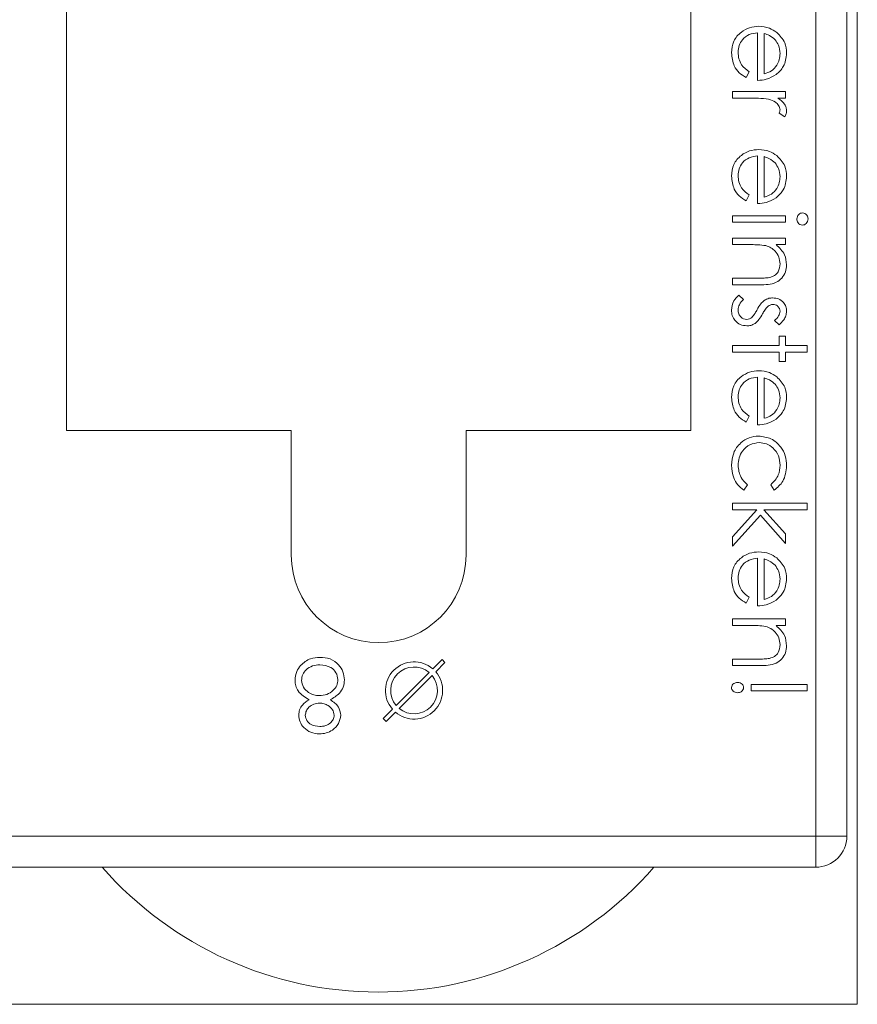
# Model space of a CAD drawing. Units: millimetres. Extents: x 11 to 415, y 5 to 292.
# Drawn here: x 354 to 358, y 138 to 143 of the extents above; entities that cross this region are included whole.
import ezdxf

# ---------------------------------------------------------------- set-up
doc = ezdxf.new("R2010")
doc.units = ezdxf.units.MM

msp = doc.modelspace()

# ---------------------------------------------------------------- linework, layer by layer
at = {"color": 7, "linetype": 'Continuous', "lineweight": 15}
for p, q in [((354.1102, 148.9873), (354.1102, 140.5873)), ((357.1102, 140.5873), (357.1102, 148.9873)), ((357.7102, 138.6373), (357.7102, 148.9873)), ((357.8602, 148.9873), (357.8602, 138.6373)), ((357.9102, 137.8286), (357.9102, 148.8286)), ((357.4313, 142.27), (357.4313, 142.4988)), ((357.4627, 142.4955), (357.4627, 142.3014)), ((357.3909, 142.3113), (357.3763, 142.2834)), ((357.3102, 142.1847), (357.3102, 142.2161)), ((357.3102, 142.2161), (357.5659, 142.2161)), ((357.3961, 142.1847), (357.3102, 142.1847)), ((357.5659, 142.1847), (357.5283, 142.1847)), ((357.5659, 142.2161), (357.5659, 142.1847)), ((357.5617, 142.095), (357.5345, 142.1122)), ((357.4313, 141.6776), (357.4313, 141.9065)), ((357.4627, 141.9032), (357.4627, 141.7091)), ((357.3909, 141.719), (357.3763, 141.6911)), ((357.3102, 141.5879), (357.3102, 141.6193)), ((357.3102, 141.6193), (357.5659, 141.6193)), ((357.5659, 141.6193), (357.5659, 141.5879)), ((357.5659, 141.5879), (357.3102, 141.5879)), ((357.3102, 141.4802), (357.3102, 141.5116)), ((357.3102, 141.5116), (357.5659, 141.5116)), ((357.4026, 141.4802), (357.3102, 141.4802)), ((357.5659, 141.4802), (357.5198, 141.4802)), ((357.5659, 141.5116), (357.5659, 141.4802)), ((357.3102, 141.3187), (357.4305, 141.3187)), ((357.3102, 141.2873), (357.3102, 141.3187)), ((357.4408, 141.2873), (357.3102, 141.2873)), ((357.3403, 141.2379), (357.364, 141.2171)), ((357.534, 141.0943), (357.5121, 141.1156)), ((357.5345, 141.0405), (357.5659, 141.0405)), ((357.5345, 140.9956), (357.5345, 141.0405)), ((357.5659, 141.0405), (357.5659, 140.9956)), ((357.3102, 140.9956), (357.5345, 140.9956)), ((357.3102, 140.9642), (357.3102, 140.9956)), ((357.5345, 140.9642), (357.3102, 140.9642)), ((357.5345, 140.9193), (357.5345, 140.9642)), ((357.5659, 140.9956), (357.6691, 140.9956)), ((357.5659, 140.9642), (357.5659, 140.9193)), ((357.6691, 140.9642), (357.5659, 140.9642)), ((357.6691, 140.9956), (357.6691, 140.9642)), ((357.5659, 140.9193), (357.5345, 140.9193)), ((357.4313, 140.6142), (357.4313, 140.843)), ((357.4627, 140.8397), (357.4627, 140.6456)), ((357.3909, 140.6555), (357.3763, 140.6276)), ((354.1102, 140.5873), (355.1902, 140.5873)), ((355.1902, 139.9873), (355.1902, 140.5873)), ((356.0302, 140.5873), (356.0302, 139.9873)), ((356.0302, 140.5873), (357.1102, 140.5873)), ((357.382, 140.3264), (357.3647, 140.3001)), ((357.5105, 140.3001), (357.4941, 140.3264)), ((357.3102, 140.2058), (357.3102, 140.2373)), ((357.3102, 140.2373), (357.6691, 140.2373)), ((357.428, 140.2058), (357.3102, 140.2058)), ((357.3102, 140.0759), (357.428, 140.2058)), ((357.4616, 140.2058), (357.5659, 140.0895)), ((357.6691, 140.2058), (357.4616, 140.2058)), ((357.6691, 140.2373), (357.6691, 140.2058)), ((357.4448, 140.1793), (357.3102, 140.0308)), ((357.5659, 140.0443), (357.4448, 140.1793)), ((357.3102, 140.0308), (357.3102, 140.0759)), ((357.5659, 140.0895), (357.5659, 140.0443)), ((357.4313, 139.7437), (357.4313, 139.9725)), ((357.4627, 139.9692), (357.4627, 139.7751)), ((357.3909, 139.785), (357.3763, 139.7571)), ((357.3102, 139.6494), (357.3102, 139.6808)), ((357.3102, 139.6808), (357.5659, 139.6808)), ((357.5659, 139.6808), (357.5659, 139.6494)), ((357.4026, 139.6494), (357.3102, 139.6494)), ((357.5659, 139.6494), (357.5198, 139.6494)), ((355.9145, 139.4858), (355.8701, 139.4413)), ((355.9287, 139.4716), (355.9145, 139.4858)), ((357.3102, 139.4879), (357.4305, 139.4879)), ((357.3102, 139.4565), (357.3102, 139.4879)), ((355.8842, 139.4272), (355.9287, 139.4716)), ((357.4408, 139.4565), (357.3102, 139.4565)), ((355.6939, 139.2651), (355.8523, 139.4236)), ((355.8665, 139.4094), (355.708, 139.251)), ((357.3999, 139.3667), (357.6691, 139.3667)), ((357.3999, 139.3353), (357.3999, 139.3667)), ((357.6691, 139.3667), (357.6691, 139.3353)), ((357.6691, 139.3353), (357.3999, 139.3353)), ((355.6761, 139.2474), (355.6317, 139.2029)), ((355.6317, 139.2029), (355.6458, 139.1888)), ((355.6458, 139.1888), (355.6903, 139.2332)), ((353.5102, 138.6373), (357.7102, 138.6373)), ((357.7102, 138.4873), (357.7102, 138.6373)), ((357.8602, 138.6373), (357.7102, 138.6373)), ((357.7102, 138.4873), (353.5102, 138.4873)), ((337.1102, 137.8286), (357.9102, 137.8286))]:
    msp.add_line(p, q, dxfattribs=at)
for centre, radius, start, end in [((355.6102, 139.9873), 0.42, 180, 0), ((355.7802, 139.3373), 0.1375, 49.1706, 220.8294), ((355.7802, 139.3373), 0.1125, 50.0997, 219.9003), ((355.7802, 139.3373), 0.1375, 229.1706, 40.8294), ((355.7802, 139.3373), 0.1125, 230.0997, 39.9003), ((357.7102, 138.6373), 0.15, 270, 0), ((355.6074, 139.6519), 1.7646, 221.2996, 318.7004)]:
    msp.add_arc(centre, radius, start, end, dxfattribs=at)
for points, knots in [([(357.3057, 142.4016), (357.3074, 142.421), (357.3109, 142.4599), (357.3483, 142.5017), (357.392, 142.526), (357.4222, 142.5288), (357.4374, 142.5302)], [0, 0, 0, 0, 0.279885, 0.558859, 0.779462, 1, 1, 1, 1]), ([(357.4374, 142.5302), (357.4547, 142.5287), (357.4858, 142.5259), (357.5114, 142.5084), (357.5227, 142.5008)], [0, 0, 0, 0, 0.559427, 1, 1, 1, 1]), ([(357.4313, 142.4988), (357.4175, 142.4972), (357.3898, 142.494), (357.3584, 142.4692), (357.3398, 142.4382), (357.338, 142.4164), (357.3371, 142.4055)], [0, 0, 0, 0, 0.279963, 0.559359, 0.779526, 1, 1, 1, 1]), ([(357.515, 142.4651), (357.5064, 142.4727), (357.4909, 142.4864), (357.4714, 142.4927), (357.4627, 142.4955)], [0, 0, 0, 0, 0.558795, 1, 1, 1, 1]), ([(357.539, 142.3992), (357.5378, 142.4127), (357.5357, 142.437), (357.5214, 142.4565), (357.515, 142.4651)], [0, 0, 0, 0, 0.559458, 1, 1, 1, 1]), ([(357.5227, 142.5008), (357.5382, 142.4851), (357.5659, 142.4569), (357.569, 142.418), (357.5704, 142.4008)], [0, 0, 0, 0, 0.558577, 1, 1, 1, 1]), ([(357.3763, 142.2834), (357.3647, 142.2906), (357.3416, 142.3048), (357.3119, 142.345), (357.308, 142.3801), (357.3057, 142.4016)], [0, 0, 0, 0, 0.280919, 0.561407, 1, 1, 1, 1]), ([(357.3371, 142.4055), (357.338, 142.3949), (357.3398, 142.3738), (357.355, 142.3378), (357.3773, 142.3214), (357.3909, 142.3113)], [0, 0, 0, 0, 0.280534, 0.560966, 1, 1, 1, 1]), ([(357.4627, 142.3014), (357.4748, 142.3052), (357.499, 142.3129), (357.5234, 142.3397), (357.5367, 142.3695), (357.5382, 142.3893), (357.539, 142.3992)], [0, 0, 0, 0, 0.280138, 0.559194, 0.779598, 1, 1, 1, 1]), ([(357.5704, 142.4008), (357.5678, 142.378), (357.5631, 142.3374), (357.5332, 142.3099), (357.5201, 142.2978)], [0, 0, 0, 0, 0.558919, 1, 1, 1, 1]), ([(357.5201, 142.2978), (357.5047, 142.2887), (357.4772, 142.2724), (357.4454, 142.2707), (357.4313, 142.27)], [0, 0, 0, 0, 0.5588968, 1, 1, 1, 1]), ([(357.4839, 142.1791), (357.4676, 142.1812), (357.4384, 142.1848), (357.4091, 142.1847), (357.3961, 142.1847)], [0, 0, 0, 0, 0.559636, 1, 1, 1, 1]), ([(357.5283, 142.1847), (357.5403, 142.1759), (357.5571, 142.1637), (357.5689, 142.1396), (357.5699, 142.1281), (357.5704, 142.1223)], [0, 0, 0, 0, 0.558788, 0.779481, 1, 1, 1, 1]), ([(357.539, 142.1283), (357.5374, 142.1357), (357.5342, 142.1505), (357.5136, 142.1695), (357.4952, 142.1755), (357.4839, 142.1791)], [0, 0, 0, 0, 0.278336, 0.558768, 1, 1, 1, 1]), ([(357.5345, 142.1122), (357.5358, 142.1151), (357.5382, 142.1202), (357.5388, 142.1258), (357.539, 142.1283)], [0, 0, 0, 0, 0.560396, 1, 1, 1, 1]), ([(357.5704, 142.1223), (357.5698, 142.1169), (357.5686, 142.1072), (357.5638, 142.0987), (357.5617, 142.095)], [0, 0, 0, 0, 0.559243, 1, 1, 1, 1]), ([(357.3057, 141.8092), (357.3074, 141.8287), (357.3109, 141.8676), (357.3483, 141.9094), (357.392, 141.9337), (357.4222, 141.9365), (357.4374, 141.9379)], [0, 0, 0, 0, 0.279885, 0.558859, 0.779462, 1, 1, 1, 1]), ([(357.4313, 141.9065), (357.4175, 141.9049), (357.3898, 141.9017), (357.3584, 141.8769), (357.3398, 141.8459), (357.338, 141.8241), (357.3371, 141.8132)], [0, 0, 0, 0, 0.279963, 0.559359, 0.779526, 1, 1, 1, 1]), ([(357.4374, 141.9379), (357.4547, 141.9363), (357.4858, 141.9336), (357.5114, 141.9161), (357.5227, 141.9085)], [0, 0, 0, 0, 0.559427, 1, 1, 1, 1]), ([(357.515, 141.8728), (357.5064, 141.8804), (357.4909, 141.8941), (357.4714, 141.9004), (357.4627, 141.9032)], [0, 0, 0, 0, 0.558795, 1, 1, 1, 1]), ([(357.5227, 141.9085), (357.5382, 141.8927), (357.5659, 141.8646), (357.569, 141.8257), (357.5704, 141.8085)], [0, 0, 0, 0, 0.558577, 1, 1, 1, 1]), ([(357.539, 141.8069), (357.5378, 141.8204), (357.5357, 141.8447), (357.5214, 141.8642), (357.515, 141.8728)], [0, 0, 0, 0, 0.559458, 1, 1, 1, 1]), ([(357.3763, 141.6911), (357.3647, 141.6982), (357.3416, 141.7125), (357.3119, 141.7527), (357.308, 141.7878), (357.3057, 141.8092)], [0, 0, 0, 0, 0.280919, 0.561407, 1, 1, 1, 1]), ([(357.3371, 141.8132), (357.338, 141.8026), (357.3398, 141.7815), (357.355, 141.7455), (357.3773, 141.7291), (357.3909, 141.719)], [0, 0, 0, 0, 0.280534, 0.560966, 1, 1, 1, 1]), ([(357.4627, 141.7091), (357.4748, 141.7129), (357.499, 141.7206), (357.5234, 141.7474), (357.5367, 141.7772), (357.5382, 141.797), (357.539, 141.8069)], [0, 0, 0, 0, 0.280138, 0.559194, 0.779598, 1, 1, 1, 1]), ([(357.5704, 141.8085), (357.5678, 141.7857), (357.5631, 141.7451), (357.5332, 141.7176), (357.5201, 141.7055)], [0, 0, 0, 0, 0.558919, 1, 1, 1, 1]), ([(357.5201, 141.7055), (357.5047, 141.6964), (357.4772, 141.6801), (357.4454, 141.6784), (357.4313, 141.6776)], [0, 0, 0, 0, 0.558897, 1, 1, 1, 1]), ([(357.6198, 141.6037), (357.6202, 141.6078), (357.6211, 141.6161), (357.6281, 141.6255), (357.6369, 141.6317), (357.6433, 141.6324), (357.6466, 141.6328)], [0, 0, 0, 0, 0.279784, 0.559698, 0.779921, 1, 1, 1, 1]), ([(357.6466, 141.6328), (357.6507, 141.6322), (357.659, 141.6311), (357.6676, 141.6228), (357.6729, 141.6135), (357.6734, 141.607), (357.6736, 141.6037)], [0, 0, 0, 0, 0.279289, 0.558897, 0.779452, 1, 1, 1, 1]), ([(357.6466, 141.5744), (357.6424, 141.575), (357.6342, 141.5763), (357.6257, 141.5846), (357.6205, 141.594), (357.62, 141.6005), (357.6198, 141.6037)], [0, 0, 0, 0, 0.27916, 0.558862, 0.779356, 1, 1, 1, 1]), ([(357.6736, 141.6037), (357.6732, 141.5996), (357.6724, 141.5913), (357.6653, 141.5817), (357.6564, 141.5755), (357.6498, 141.5748), (357.6466, 141.5744)], [0, 0, 0, 0, 0.279869, 0.559866, 0.779911, 1, 1, 1, 1]), ([(357.4713, 141.4754), (357.4585, 141.4771), (357.4358, 141.4802), (357.4128, 141.4802), (357.4026, 141.4802)], [0, 0, 0, 0, 0.5596576, 1, 1, 1, 1]), ([(357.539, 141.3884), (357.5379, 141.3994), (357.5355, 141.4216), (357.5176, 141.4477), (357.496, 141.4666), (357.4795, 141.4724), (357.4713, 141.4754)], [0, 0, 0, 0, 0.279553, 0.559373, 0.779703, 1, 1, 1, 1]), ([(357.5198, 141.4802), (357.5359, 141.4653), (357.5647, 141.4386), (357.5687, 141.3999), (357.5704, 141.3829)], [0, 0, 0, 0, 0.559141, 1, 1, 1, 1]), ([(357.5704, 141.3829), (357.5694, 141.3714), (357.5674, 141.3485), (357.549, 141.3184), (357.5081, 141.2879), (357.4686, 141.2875), (357.4408, 141.2873)], [0, 0, 0, 0, 0.187021, 0.37389, 0.56061, 1, 1, 1, 1]), ([(357.4887, 141.3224), (357.4968, 141.3249), (357.5131, 141.3299), (357.5355, 141.3526), (357.5377, 141.3748), (357.539, 141.3884)], [0, 0, 0, 0, 0.281192, 0.561331, 1, 1, 1, 1]), ([(357.4305, 141.3187), (357.4414, 141.3186), (357.4609, 141.3185), (357.4802, 141.3212), (357.4887, 141.3224)], [0, 0, 0, 0, 0.560255, 1, 1, 1, 1]), ([(357.3057, 141.1648), (357.3077, 141.1806), (357.3114, 141.209), (357.3315, 141.2291), (357.3403, 141.2379)], [0, 0, 0, 0, 0.559289, 1, 1, 1, 1]), ([(357.364, 141.2171), (357.3559, 141.2091), (357.3415, 141.195), (357.3384, 141.1751), (357.3371, 141.1664)], [0, 0, 0, 0, 0.560833, 1, 1, 1, 1]), ([(357.429, 141.1686), (357.4342, 141.1779), (357.4435, 141.1946), (357.4577, 141.2072), (357.4639, 141.2127)], [0, 0, 0, 0, 0.560659, 1, 1, 1, 1]), ([(357.4639, 141.2127), (357.4708, 141.2165), (357.4832, 141.2233), (357.4972, 141.2241), (357.5033, 141.2244)], [0, 0, 0, 0, 0.559587, 1, 1, 1, 1]), ([(357.5046, 141.193), (357.4998, 141.1925), (357.4914, 141.1914), (357.4844, 141.1865), (357.4814, 141.1843)], [0, 0, 0, 0, 0.559054, 1, 1, 1, 1]), ([(357.5033, 141.2244), (357.5131, 141.2235), (357.5327, 141.2216), (357.5551, 141.2046), (357.5686, 141.1829), (357.5698, 141.1675), (357.5704, 141.1598)], [0, 0, 0, 0, 0.279936, 0.559437, 0.779611, 1, 1, 1, 1]), ([(357.539, 141.1598), (357.5384, 141.1648), (357.537, 141.1747), (357.5274, 141.1853), (357.5163, 141.192), (357.5085, 141.1927), (357.5046, 141.193)], [0, 0, 0, 0, 0.279313, 0.559072, 0.779518, 1, 1, 1, 1]), ([(357.3796, 141.0898), (357.3686, 141.0911), (357.3465, 141.0936), (357.3221, 141.114), (357.3077, 141.1388), (357.3064, 141.1561), (357.3057, 141.1648)], [0, 0, 0, 0, 0.279548, 0.559226, 0.779475, 1, 1, 1, 1]), ([(357.3371, 141.1664), (357.3377, 141.16), (357.339, 141.1473), (357.3498, 141.1327), (357.3633, 141.1229), (357.3733, 141.1218), (357.3782, 141.1212)], [0, 0, 0, 0, 0.279988, 0.559745, 0.779963, 1, 1, 1, 1]), ([(357.4026, 141.1299), (357.4083, 141.1366), (357.4185, 141.1485), (357.4258, 141.1625), (357.429, 141.1686)], [0, 0, 0, 0, 0.559074, 1, 1, 1, 1]), ([(357.455, 141.1478), (357.4496, 141.1381), (357.44, 141.1209), (357.4255, 141.1076), (357.4191, 141.1017)], [0, 0, 0, 0, 0.560649, 1, 1, 1, 1]), ([(357.4814, 141.1843), (357.4757, 141.1781), (357.4654, 141.1669), (357.4582, 141.1537), (357.455, 141.1478)], [0, 0, 0, 0, 0.559018, 1, 1, 1, 1]), ([(357.5121, 141.1156), (357.5198, 141.1224), (357.5336, 141.1344), (357.5374, 141.152), (357.539, 141.1598)], [0, 0, 0, 0, 0.562045, 1, 1, 1, 1]), ([(357.5704, 141.1598), (357.5696, 141.1526), (357.568, 141.1382), (357.5551, 141.1154), (357.542, 141.1023), (357.534, 141.0943)], [0, 0, 0, 0, 0.2795531, 0.5597029, 1, 1, 1, 1]), ([(357.3782, 141.1212), (357.3832, 141.1217), (357.3921, 141.1225), (357.3994, 141.1276), (357.4026, 141.1299)], [0, 0, 0, 0, 0.559603, 1, 1, 1, 1]), ([(357.4191, 141.1017), (357.4122, 141.0979), (357.3999, 141.0909), (357.3858, 141.0902), (357.3796, 141.0898)], [0, 0, 0, 0, 0.559466, 1, 1, 1, 1]), ([(357.3057, 140.7458), (357.3074, 140.7652), (357.3109, 140.8041), (357.3483, 140.8459), (357.392, 140.8702), (357.4222, 140.873), (357.4374, 140.8744)], [0, 0, 0, 0, 0.279885, 0.558859, 0.779462, 1, 1, 1, 1]), ([(357.4374, 140.8744), (357.4547, 140.8729), (357.4858, 140.8701), (357.5114, 140.8527), (357.5227, 140.845)], [0, 0, 0, 0, 0.559427, 1, 1, 1, 1]), ([(357.4313, 140.843), (357.4175, 140.8414), (357.3898, 140.8382), (357.3584, 140.8134), (357.3398, 140.7824), (357.338, 140.7606), (357.3371, 140.7497)], [0, 0, 0, 0, 0.2799631, 0.5593589, 0.7795256, 1, 1, 1, 1]), ([(357.515, 140.8093), (357.5064, 140.8169), (357.4909, 140.8306), (357.4714, 140.8369), (357.4627, 140.8397)], [0, 0, 0, 0, 0.558795, 1, 1, 1, 1]), ([(357.539, 140.7434), (357.5378, 140.757), (357.5357, 140.7812), (357.5214, 140.8007), (357.515, 140.8093)], [0, 0, 0, 0, 0.559458, 1, 1, 1, 1]), ([(357.5227, 140.845), (357.5382, 140.8293), (357.5659, 140.8012), (357.569, 140.7622), (357.5704, 140.745)], [0, 0, 0, 0, 0.558577, 1, 1, 1, 1]), ([(357.3763, 140.6276), (357.3647, 140.6348), (357.3416, 140.649), (357.3119, 140.6893), (357.308, 140.7244), (357.3057, 140.7458)], [0, 0, 0, 0, 0.280919, 0.561407, 1, 1, 1, 1]), ([(357.3371, 140.7497), (357.338, 140.7391), (357.3398, 140.718), (357.355, 140.6821), (357.3773, 140.6656), (357.3909, 140.6555)], [0, 0, 0, 0, 0.280534, 0.560966, 1, 1, 1, 1]), ([(357.4627, 140.6456), (357.4748, 140.6494), (357.499, 140.6571), (357.5234, 140.684), (357.5367, 140.7138), (357.5382, 140.7335), (357.539, 140.7434)], [0, 0, 0, 0, 0.280138, 0.559194, 0.779598, 1, 1, 1, 1]), ([(357.5704, 140.745), (357.5678, 140.7223), (357.5631, 140.6816), (357.5332, 140.6541), (357.5201, 140.642)], [0, 0, 0, 0, 0.5589188, 1, 1, 1, 1]), ([(357.5201, 140.642), (357.5047, 140.6329), (357.4772, 140.6166), (357.4454, 140.6149), (357.4313, 140.6142)], [0, 0, 0, 0, 0.558897, 1, 1, 1, 1]), ([(357.3057, 140.4198), (357.3075, 140.4398), (357.3112, 140.48), (357.3451, 140.5265), (357.3887, 140.5558), (357.4202, 140.5588), (357.4359, 140.5603)], [0, 0, 0, 0, 0.280077, 0.559647, 0.779819, 1, 1, 1, 1]), ([(357.4388, 140.5289), (357.4232, 140.5267), (357.3921, 140.5223), (357.3581, 140.4923), (357.3398, 140.456), (357.338, 140.4315), (357.3371, 140.4193)], [0, 0, 0, 0, 0.2793324, 0.5587781, 0.7792668, 1, 1, 1, 1]), ([(357.4359, 140.5603), (357.4564, 140.5576), (357.4974, 140.5521), (357.5422, 140.5129), (357.5667, 140.4655), (357.5692, 140.4333), (357.5704, 140.4172)], [0, 0, 0, 0, 0.279381, 0.558782, 0.779281, 1, 1, 1, 1]), ([(357.539, 140.4195), (357.5376, 140.435), (357.5348, 140.4661), (357.5089, 140.5023), (357.4754, 140.5253), (357.451, 140.5277), (357.4388, 140.5289)], [0, 0, 0, 0, 0.280136, 0.559769, 0.77989, 1, 1, 1, 1]), ([(357.3647, 140.3001), (357.3545, 140.3082), (357.3341, 140.3244), (357.3106, 140.3658), (357.3076, 140.3993), (357.3057, 140.4198)], [0, 0, 0, 0, 0.280196, 0.560588, 1, 1, 1, 1]), ([(357.3371, 140.4193), (357.3396, 140.3989), (357.344, 140.3625), (357.3703, 140.3374), (357.382, 140.3264)], [0, 0, 0, 0, 0.558788, 1, 1, 1, 1]), ([(357.4941, 140.3264), (357.5087, 140.3409), (357.5349, 140.367), (357.5377, 140.4034), (357.539, 140.4195)], [0, 0, 0, 0, 0.5584515, 1, 1, 1, 1]), ([(357.5704, 140.4172), (357.5675, 140.3907), (357.5623, 140.3435), (357.5263, 140.3133), (357.5105, 140.3001)], [0, 0, 0, 0, 0.560655, 1, 1, 1, 1]), ([(357.3057, 139.8753), (357.3074, 139.8947), (357.3109, 139.9336), (357.3483, 139.9754), (357.392, 139.9997), (357.4222, 140.0025), (357.4374, 140.0039)], [0, 0, 0, 0, 0.279885, 0.558859, 0.779462, 1, 1, 1, 1]), ([(357.4374, 140.0039), (357.4547, 140.0024), (357.4858, 139.9996), (357.5114, 139.9822), (357.5227, 139.9745)], [0, 0, 0, 0, 0.559427, 1, 1, 1, 1]), ([(357.4313, 139.9725), (357.4175, 139.9709), (357.3898, 139.9677), (357.3584, 139.9429), (357.3398, 139.9119), (357.338, 139.8901), (357.3371, 139.8792)], [0, 0, 0, 0, 0.279963, 0.559359, 0.779526, 1, 1, 1, 1]), ([(357.515, 139.9388), (357.5064, 139.9464), (357.4909, 139.9601), (357.4714, 139.9664), (357.4627, 139.9692)], [0, 0, 0, 0, 0.558795, 1, 1, 1, 1]), ([(357.5227, 139.9745), (357.5382, 139.9588), (357.5659, 139.9307), (357.569, 139.8917), (357.5704, 139.8745)], [0, 0, 0, 0, 0.558577, 1, 1, 1, 1]), ([(357.539, 139.8729), (357.5378, 139.8865), (357.5357, 139.9107), (357.5214, 139.9302), (357.515, 139.9388)], [0, 0, 0, 0, 0.559458, 1, 1, 1, 1]), ([(357.3763, 139.7571), (357.3647, 139.7643), (357.3416, 139.7785), (357.3119, 139.8188), (357.308, 139.8539), (357.3057, 139.8753)], [0, 0, 0, 0, 0.280919, 0.561407, 1, 1, 1, 1]), ([(357.3371, 139.8792), (357.338, 139.8686), (357.3398, 139.8475), (357.355, 139.8116), (357.3773, 139.7951), (357.3909, 139.785)], [0, 0, 0, 0, 0.280534, 0.560966, 1, 1, 1, 1]), ([(357.4627, 139.7751), (357.4748, 139.7789), (357.499, 139.7866), (357.5234, 139.8135), (357.5367, 139.8432), (357.5382, 139.863), (357.539, 139.8729)], [0, 0, 0, 0, 0.280138, 0.559194, 0.779598, 1, 1, 1, 1]), ([(357.5704, 139.8745), (357.5678, 139.8518), (357.5631, 139.8111), (357.5332, 139.7836), (357.5201, 139.7715)], [0, 0, 0, 0, 0.5589188, 1, 1, 1, 1]), ([(357.5201, 139.7715), (357.5047, 139.7624), (357.4772, 139.7461), (357.4454, 139.7444), (357.4313, 139.7437)], [0, 0, 0, 0, 0.558897, 1, 1, 1, 1]), ([(357.4713, 139.6446), (357.4585, 139.6464), (357.4358, 139.6495), (357.4128, 139.6495), (357.4026, 139.6494)], [0, 0, 0, 0, 0.559658, 1, 1, 1, 1]), ([(357.539, 139.5576), (357.5379, 139.5687), (357.5355, 139.5909), (357.5176, 139.6169), (357.496, 139.6358), (357.4795, 139.6417), (357.4713, 139.6446)], [0, 0, 0, 0, 0.279553, 0.559373, 0.779703, 1, 1, 1, 1]), ([(357.5198, 139.6494), (357.5359, 139.6345), (357.5647, 139.6078), (357.5687, 139.5692), (357.5704, 139.5521)], [0, 0, 0, 0, 0.559141, 1, 1, 1, 1]), ([(357.5704, 139.5521), (357.5694, 139.5407), (357.5674, 139.5177), (357.549, 139.4876), (357.5081, 139.4571), (357.4686, 139.4567), (357.4408, 139.4565)], [0, 0, 0, 0, 0.187021, 0.37389, 0.56061, 1, 1, 1, 1]), ([(357.4887, 139.4916), (357.4968, 139.4941), (357.5131, 139.4991), (357.5355, 139.5219), (357.5377, 139.5441), (357.539, 139.5576)], [0, 0, 0, 0, 0.281192, 0.561331, 1, 1, 1, 1]), ([(355.2346, 139.4578), (355.2497, 139.4706), (355.2768, 139.4936), (355.312, 139.4954), (355.3275, 139.4962)], [0, 0, 0, 0, 0.557758, 1, 1, 1, 1]), ([(355.3275, 139.4962), (355.3445, 139.4952), (355.3782, 139.4931), (355.4177, 139.4647), (355.4414, 139.4277), (355.4444, 139.4014), (355.4459, 139.3882)], [0, 0, 0, 0, 0.2805544, 0.5592883, 0.7798253, 1, 1, 1, 1]), ([(357.4305, 139.4879), (357.4414, 139.4878), (357.4609, 139.4877), (357.4802, 139.4904), (357.4887, 139.4916)], [0, 0, 0, 0, 0.560255, 1, 1, 1, 1]), ([(355.2081, 139.3853), (355.2095, 139.4002), (355.2121, 139.4268), (355.2277, 139.4483), (355.2346, 139.4578)], [0, 0, 0, 0, 0.559385, 1, 1, 1, 1]), ([(355.3272, 139.4603), (355.3151, 139.4595), (355.2911, 139.4578), (355.262, 139.4395), (355.2429, 139.4142), (355.2407, 139.3954), (355.2395, 139.3859)], [0, 0, 0, 0, 0.280614, 0.559954, 0.780166, 1, 1, 1, 1]), ([(355.4145, 139.3892), (355.4125, 139.4009), (355.4086, 139.4243), (355.3762, 139.4551), (355.3458, 139.4583), (355.3272, 139.4603)], [0, 0, 0, 0, 0.2798017, 0.5601902, 1, 1, 1, 1]), ([(355.3251, 139.3123), (355.3374, 139.3133), (355.362, 139.3154), (355.3909, 139.3351), (355.411, 139.3603), (355.4133, 139.3796), (355.4145, 139.3892)], [0, 0, 0, 0, 0.280286, 0.56014, 0.78025, 1, 1, 1, 1]), ([(355.4459, 139.3882), (355.4448, 139.3765), (355.4425, 139.3531), (355.4189, 139.3169), (355.3928, 139.3016), (355.3769, 139.2923)], [0, 0, 0, 0, 0.280006, 0.559913, 1, 1, 1, 1]), ([(355.2758, 139.2923), (355.2559, 139.3043), (355.2283, 139.3211), (355.2101, 139.3585), (355.2088, 139.3764), (355.2081, 139.3853)], [0, 0, 0, 0, 0.558308, 0.7791057, 1, 1, 1, 1]), ([(355.2395, 139.3859), (355.2416, 139.3743), (355.2457, 139.351), (355.2705, 139.3279), (355.2975, 139.3142), (355.3159, 139.3129), (355.3251, 139.3123)], [0, 0, 0, 0, 0.27834, 0.558527, 0.779155, 1, 1, 1, 1]), ([(357.3057, 139.351), (357.3063, 139.355), (357.3077, 139.3629), (357.3162, 139.3707), (357.3255, 139.3751), (357.3317, 139.3755), (357.3348, 139.3757)], [0, 0, 0, 0, 0.278711, 0.558443, 0.779268, 1, 1, 1, 1]), ([(357.3348, 139.3264), (357.3309, 139.3267), (357.3229, 139.3275), (357.3134, 139.3335), (357.3069, 139.3417), (357.3061, 139.3479), (357.3057, 139.351)], [0, 0, 0, 0, 0.280085, 0.560088, 0.780172, 1, 1, 1, 1]), ([(357.3348, 139.3757), (357.3388, 139.3754), (357.3468, 139.3747), (357.3563, 139.3686), (357.3629, 139.3604), (357.3636, 139.3542), (357.364, 139.351)], [0, 0, 0, 0, 0.280093, 0.559988, 0.780014, 1, 1, 1, 1]), ([(357.364, 139.351), (357.3634, 139.3471), (357.3621, 139.3391), (357.3535, 139.3313), (357.3442, 139.3269), (357.338, 139.3266), (357.3348, 139.3264)], [0, 0, 0, 0, 0.2787404, 0.5585835, 0.7793204, 1, 1, 1, 1]), ([(355.2261, 139.2191), (355.2268, 139.2278), (355.2284, 139.2453), (355.245, 139.2728), (355.2641, 139.2849), (355.2758, 139.2923)], [0, 0, 0, 0, 0.280139, 0.560217, 1, 1, 1, 1]), ([(355.3259, 139.2764), (355.3166, 139.2754), (355.2981, 139.2734), (355.2756, 139.2592), (355.2609, 139.2396), (355.2586, 139.2251), (355.2575, 139.2179)], [0, 0, 0, 0, 0.280237, 0.560145, 0.780435, 1, 1, 1, 1]), ([(355.3966, 139.2186), (355.3946, 139.2279), (355.3907, 139.2465), (355.3699, 139.2641), (355.3481, 139.2748), (355.3333, 139.2758), (355.3259, 139.2764)], [0, 0, 0, 0, 0.277764, 0.558294, 0.779098, 1, 1, 1, 1]), ([(355.3769, 139.2923), (355.3924, 139.2822), (355.4201, 139.2643), (355.4256, 139.2322), (355.428, 139.2181)], [0, 0, 0, 0, 0.5601306, 1, 1, 1, 1]), ([(355.3254, 139.1283), (355.3115, 139.1298), (355.2836, 139.1329), (355.2508, 139.1559), (355.2301, 139.1862), (355.2274, 139.2081), (355.2261, 139.2191)], [0, 0, 0, 0, 0.27995, 0.559673, 0.779961, 1, 1, 1, 1]), ([(355.2575, 139.2179), (355.2593, 139.2089), (355.2631, 139.1908), (355.2889, 139.1676), (355.3127, 139.1655), (355.3272, 139.1642)], [0, 0, 0, 0, 0.279013, 0.559917, 1, 1, 1, 1]), ([(355.428, 139.2181), (355.4255, 139.2041), (355.4206, 139.176), (355.3916, 139.147), (355.3587, 139.1309), (355.3365, 139.1292), (355.3254, 139.1283)], [0, 0, 0, 0, 0.278817, 0.558437, 0.779147, 1, 1, 1, 1]), ([(355.3272, 139.1642), (355.3364, 139.1648), (355.3547, 139.166), (355.3773, 139.179), (355.3936, 139.1969), (355.3956, 139.2114), (355.3966, 139.2186)], [0, 0, 0, 0, 0.280651, 0.560566, 0.78062, 1, 1, 1, 1])]:
    msp.add_open_spline(points, degree=3, knots=knots, dxfattribs=at)

doc.saveas('drawing.dxf')
